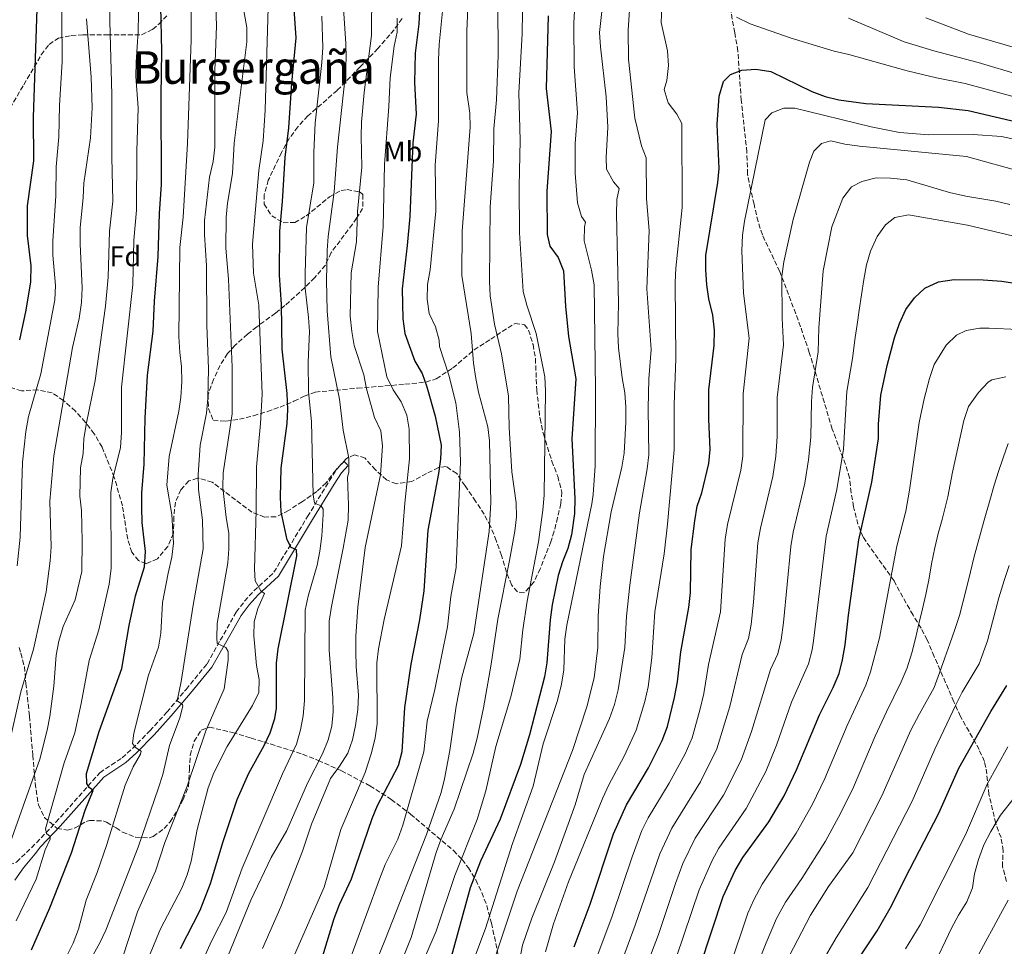
# Model space of a CAD drawing. Units: metres. Extents: x 600051 to 603498, y 4768493 to 4770857.
# Drawn here: x 602418 to 602765, y 4770170 to 4770497 of the extents above; entities that cross this region are included whole.
import ezdxf
from ezdxf.enums import TextEntityAlignment as Align

# ---------------------------------------------------------------- set-up
doc = ezdxf.new("R2010")
doc.units = ezdxf.units.M
doc.header["$MEASUREMENT"] = 0
doc.linetypes.add('DGN Style 3', pattern=[2.435891, 1.739922, -0.695969])
for name, color, linetype, lineweight in [('Camino', 7, 'DGN Style 3', 0), ('Curva de nivel directora', 30, 'Continuous', 30), ('Curva de nivel intermedia', 30, 'Continuous', 0), ('Etiqueta de uso rústico', 92, 'Continuous', 0), ('Etiqueta de zona arbolada', 92, 'Continuous', 0), ('Margen derecho', 7, 'Continuous', 0), ('Texto de Área (paraje) menor', 7, 'Continuous', 0), ('Zona arbolada', 92, 'DGN Style 3', 0)]:
    doc.layers.add(name, color=color, linetype=linetype, lineweight=lineweight)
doc.styles.add('Style-Arial', font='arial.ttf')

msp = doc.modelspace()

# ---------------------------------------------------------------- linework, layer by layer
at = {"layer": 'Camino', "color": 7, "linetype": 'DGN Style 3', "lineweight": 0}
msp.add_polyline3d([(602408.68, 4770197.8, 588.52), (602411.92, 4770197.46, 589.72), (602416.69, 4770199.59, 591.91), (602423.75, 4770206.41, 593.82), (602430.61, 4770213.65, 596.39), (602446.1, 4770231.12, 601.17), (602453.96, 4770236.41, 603.46), (602457.57, 4770239.62, 604.72), (602463.73, 4770245.89, 606.78), (602469.74, 4770252.52, 608.66), (602476.53, 4770260.54, 611.11), (602483.94, 4770269.57, 613.25), (602488.6, 4770277.86, 615.48), (602494.25, 4770287.79, 617.36), (602497.18, 4770291.71, 618.33), (602500.5, 4770295.31, 619.49), (602507.51, 4770301.85, 622.33), (602519.39, 4770321.52, 628.34), (602527.05, 4770334.05, 632.71), (602529.75, 4770338.24, 633.37), (602532.27, 4770340.94, 634.38), (602533.78, 4770339.53, 634.38)], dxfattribs=at)
at = {"layer": 'Curva de nivel directora', "color": 30, "linetype": 'Continuous', "lineweight": 30, "flags": 128}
for points, elevation in [([(602559.39, 4770508.34), (602558.65, 4770495.47), (602557.33, 4770485.08), (602557.19, 4770474.67), (602557.76, 4770463.58), (602556.53, 4770453.38), (602555.47, 4770427.47), (602554.61, 4770417.22), (602552.77, 4770401.84), (602553, 4770391.27), (602553.72, 4770386.18), (602557.22, 4770376.33), (602559.82, 4770372.05), (602561.45, 4770367.32), (602564.46, 4770356.99), (602566.54, 4770346.76), (602566.29, 4770341.76), (602565.59, 4770336.67), (602561.8, 4770316.69), (602560.47, 4770295.34), (602558.87, 4770285.14), (602555.85, 4770269.49), (602553.63, 4770254.2)], 650), ([(602423.98, 4770504.26), (602422.61, 4770462.45), (602422.65, 4770447.12), (602420.51, 4770431.23), (602420.5, 4770420.72), (602421.8, 4770410.01), (602421.65, 4770404.38), (602419.98, 4770394.37), (602417.79, 4770383.86)], 575), ([(602509.08, 4770274.8), (602515.65, 4770307.52), (602515.46, 4770309.81), (602513.66, 4770310.66), (602512.18, 4770313.31), (602510.1, 4770323.2), (602509.82, 4770328.32), (602510.08, 4770338.6), (602512.18, 4770354.33), (602512.46, 4770359.32), (602512.2, 4770364.95), (602510.46, 4770380.58), (602510.17, 4770396.37), (602509.52, 4770406.73), (602509.61, 4770422.3), (602510.59, 4770432.72), (602511.52, 4770448.25), (602512.85, 4770458.7), (602513.84, 4770474.47), (602515.34, 4770490.53), (602514.38, 4770505.75)], 625), ([(602466.69, 4770413.28), (602467.16, 4770428.48), (602467.85, 4770438.73), (602467.69, 4770470.05), (602468, 4770485.74), (602467.67, 4770501.57)], 600), ([(602604.37, 4770498.22), (602603.63, 4770472.56), (602605.41, 4770457.43), (602603.87, 4770436.42), (602603.99, 4770421.1), (602604.87, 4770416.97), (602607.82, 4770412.94), (602609.7, 4770408.21), (602610.45, 4770395.81), (602611.48, 4770385.12), (602614.04, 4770370.15), (602612.66, 4770348.94), (602613.69, 4770327.88), (602613.59, 4770322.63), (602612.52, 4770315.08), (602611.28, 4770310.24), (602609.33, 4770305.52), (602607.88, 4770300.67), (602605.73, 4770290.41), (602605.03, 4770285.1), (602603.89, 4770269.91), (602603.07, 4770264.98), (602597.7, 4770244.52), (602594.6, 4770233.99), (602587.43, 4770214.68), (602580.47, 4770199.96), (602576.76, 4770190.55), (602569.59, 4770164.37)], 675), ([(602613.51, 4770169.69), (602619.14, 4770184.74), (602627.39, 4770209.52), (602631.91, 4770219.81), (602639.75, 4770232.84), (602644.58, 4770242.51), (602646.49, 4770247.44), (602648.94, 4770257.62), (602650, 4770263.22), (602651.14, 4770273.78), (602654.02, 4770289.49), (602654.51, 4770294.7), (602654.8, 4770309.85), (602656.03, 4770320.07), (602656.95, 4770325.17), (602658.57, 4770329.89), (602661, 4770340.2), (602661.54, 4770345.17), (602661.05, 4770355.86), (602661, 4770366.27), (602662.86, 4770381.91), (602663.03, 4770387.36), (602662.41, 4770392.65), (602661.07, 4770398.33), (602660.32, 4770403.27), (602659.93, 4770408.65), (602659.99, 4770413.64), (602664.2, 4770439.38), (602664.7, 4770444.36), (602663.99, 4770459.91), (602664.7, 4770469.92), (602666.21, 4770475.09), (602668.68, 4770477.53), (602672.67, 4770479.02), (602677.66, 4770479.38), (602682.89, 4770478.64), (602697.34, 4770471.57), (602702.03, 4770469.78), (602706.91, 4770468.6), (602716.43, 4770467.31), (602742.13, 4770466.03), (602752.58, 4770464.79), (602779.18, 4770458.59)], 700), ([(602421.98, 4770168.64), (602428.48, 4770183.42), (602436.09, 4770202.89), (602440.98, 4770217.97), (602443.74, 4770224.87), (602442.36, 4770225.94), (602441.51, 4770227.3), (602441.43, 4770230.8), (602445.87, 4770245.66), (602453.84, 4770267.94), (602456.47, 4770283.03), (602458.66, 4770293.6), (602461.85, 4770303.8), (602462.25, 4770309.21), (602460.99, 4770319.43), (602460.89, 4770324.69), (602460.92, 4770329.85), (602461.8, 4770340.05), (602462.06, 4770356.22), (602462.94, 4770371.46), (602464.98, 4770386.95), (602465.34, 4770397.6), (602466.69, 4770413.28)], 600), ([(602657.94, 4770162.84), (602666.1, 4770187.45), (602670.35, 4770196.64), (602673.07, 4770201.24), (602682.24, 4770213.8), (602687.6, 4770223.02), (602691.93, 4770232.15), (602700.02, 4770251.61), (602704.91, 4770261.26), (602706.99, 4770266.11), (602708.24, 4770270.95), (602709.17, 4770276.21), (602710.27, 4770286.72), (602713.98, 4770313.33), (602718.54, 4770333.65), (602720.84, 4770349.12), (602720.94, 4770354.12), (602721.76, 4770364.35), (602723.96, 4770374.86), (602726.52, 4770384.61), (602728.3, 4770389.71), (602730.58, 4770394.56), (602733.62, 4770398.68), (602737.28, 4770402.08), (602742.12, 4770404.4), (602747.63, 4770405.15), (602757.88, 4770405.13), (602764.46, 4770404.65), (602775.72, 4770402.85)], 725), ([(602474.54, 4770169.06), (602481.48, 4770182.57), (602485.18, 4770192.04), (602489.57, 4770206.81), (602494.54, 4770221.65), (602498.74, 4770231.02), (602504.05, 4770240.69), (602506.17, 4770245.21), (602507.91, 4770250.28), (602508.45, 4770253.94), (602508.46, 4770269.84), (602509.08, 4770274.8)], 625), ([(602714.81, 4770166.89), (602720.39, 4770175.35), (602725.54, 4770184.19), (602730.15, 4770193.73), (602742.16, 4770216.8), (602749.25, 4770232.78), (602760.54, 4770252.72), (602766.19, 4770261.85)], 750), ([(602553.63, 4770254.2), (602552.7, 4770238.44), (602551.44, 4770233.59), (602543.99, 4770219.43), (602542.09, 4770214.8), (602534.83, 4770193.59), (602530.53, 4770184.45), (602528.71, 4770179.52), (602522.57, 4770159.48)], 650)]:
    msp.add_lwpolyline(points, dxfattribs=dict(at, elevation=elevation))
at = {"layer": 'Curva de nivel intermedia', "color": 30, "linetype": 'Continuous', "lineweight": 0, "flags": 128}
for points, elevation in [([(602416.6, 4770178.85), (602423.59, 4770193.59), (602426.8, 4770203.9), (602428.52, 4770207.69), (602428.58, 4770208.6), (602427.26, 4770209.63), (602426.92, 4770211.32), (602433.5, 4770234.64), (602437.25, 4770245.19), (602439.55, 4770255.51), (602442.37, 4770270.75), (602445.79, 4770281.52), (602449.37, 4770297.71), (602450.06, 4770303.23), (602449.99, 4770330.04), (602450.7, 4770334.98), (602453.4, 4770345.95), (602453.8, 4770351.22), (602453.71, 4770367.23), (602457.76, 4770403.46), (602458.12, 4770419.05), (602459.06, 4770429.68), (602459.11, 4770450.49), (602459.67, 4770465.72), (602458.84, 4770476.85), (602458.87, 4770481.85), (602459.59, 4770492.73), (602460.32, 4770529.57)], 595), ([(602434.46, 4770166.48), (602436.72, 4770170.94), (602438.54, 4770175.89), (602441.29, 4770186.14), (602445.21, 4770195.87), (602448.62, 4770205.8), (602455.05, 4770226.75), (602457.86, 4770233.15), (602460.42, 4770237.73), (602460.66, 4770238.78), (602458.63, 4770240.06), (602457.58, 4770241.41), (602458.06, 4770245.06), (602463.26, 4770265.54), (602466.8, 4770275.47), (602467.63, 4770280.4), (602468.24, 4770291.2), (602470.17, 4770301.61), (602471.55, 4770307.2), (602472.09, 4770312.18), (602471.49, 4770322.21), (602469.8, 4770332.63), (602470.6, 4770342.67), (602473.96, 4770358.7), (602474.7, 4770363.64), (602475.01, 4770369.1), (602474.97, 4770374.52), (602474.31, 4770379.47), (602474.02, 4770385.03), (602474.36, 4770416.46), (602475.47, 4770427.22), (602477.03, 4770453.14), (602478.29, 4770489.77), (602478.17, 4770520.74)], 605), ([(602552.24, 4770163.62), (602555.97, 4770172.99), (602564.8, 4770202.98), (602566.6, 4770207.8), (602571.2, 4770218.21), (602577.83, 4770238.06), (602579.28, 4770243.28), (602581.51, 4770254.04), (602584.21, 4770269.48), (602586.52, 4770285.3), (602590.68, 4770305.99), (602592.59, 4770316.42), (602593.19, 4770321.43), (602593.05, 4770326.43), (602591.46, 4770337.36), (602590.52, 4770352.95), (602590.35, 4770363.96), (602587.81, 4770378.96), (602585.4, 4770389.48), (602583.81, 4770399.48), (602583.56, 4770404.47), (602583.86, 4770430.89), (602585.06, 4770446.97), (602585.16, 4770458.31), (602586.03, 4770468.6), (602586.65, 4770484.35), (602586.41, 4770521.11)], 665), ([(602437.38, 4770292.19), (602439.69, 4770302.11), (602439.9, 4770312.83), (602439.59, 4770323.64), (602439.09, 4770328.77), (602439.3, 4770338.77), (602440.22, 4770343.78), (602440.5, 4770348.94), (602441.29, 4770353.96), (602444.45, 4770369.53), (602448.1, 4770395.81), (602449.03, 4770406.02), (602449.56, 4770422.29), (602450.65, 4770432.8), (602450.3, 4770448.53), (602450.34, 4770470.4), (602449.62, 4770496.36), (602449.93, 4770517.31)], 590), ([(602416.91, 4770304.1), (602417.96, 4770314.23), (602418.75, 4770340.68), (602419.94, 4770351.49), (602420.93, 4770356.84), (602425.27, 4770371.94), (602430.21, 4770398.06), (602430.43, 4770403.05), (602429.53, 4770413.79), (602429.46, 4770418.79), (602430.61, 4770434.67), (602430.71, 4770444.97), (602431.66, 4770455.56), (602431.86, 4770466.59), (602432.79, 4770482.13), (602432.61, 4770514.6)], 580), ([(602491.36, 4770166.59), (602499.35, 4770186.15), (602506.56, 4770201.16), (602512.06, 4770210.72), (602519.43, 4770227.45), (602524.73, 4770237.78), (602526.63, 4770242.68), (602527.93, 4770247.51), (602528.42, 4770252.56), (602528.31, 4770257.59), (602527.03, 4770274.37), (602527.09, 4770284.64), (602527.82, 4770289.8), (602532, 4770310.34), (602533.69, 4770320.24), (602533.86, 4770325.51), (602533.56, 4770335.41), (602534, 4770337.17), (602533.95, 4770342.18), (602531.98, 4770352.06), (602530.68, 4770362.97), (602527.57, 4770377.95), (602526.33, 4770394.15), (602526.15, 4770404.81), (602526.31, 4770415.43), (602526.68, 4770420.41), (602528.77, 4770436.08), (602529.97, 4770451.84), (602532.79, 4770477.78), (602533.04, 4770483.49), (602532.95, 4770488.49), (602531.15, 4770515.22)], 635), ([(602503.48, 4770169.07), (602510, 4770183.76), (602517.61, 4770203.49), (602520.81, 4770213.01), (602527.5, 4770229.03), (602530.71, 4770233.42), (602533.59, 4770238.07), (602535.25, 4770242.79), (602536.37, 4770247.85), (602537.14, 4770253.46), (602537.36, 4770258.46), (602536.54, 4770268.66), (602536.48, 4770273.94), (602536.49, 4770279.29), (602537.13, 4770289.61), (602539.73, 4770310.64), (602545.14, 4770336.28), (602545.83, 4770346.53), (602545.25, 4770351.73), (602543.06, 4770356.52), (602540.16, 4770366.64), (602539.27, 4770371.56), (602535.9, 4770381.89), (602534.98, 4770386.8), (602534.43, 4770392.22), (602534.74, 4770407.49), (602536.64, 4770418.53), (602536.99, 4770429.14), (602538.51, 4770444.81), (602538.28, 4770455.7), (602538.47, 4770460.69), (602539.42, 4770471.19), (602541.94, 4770491.35), (602542.11, 4770507.33)], 640), ([(602558.59, 4770160.75), (602564.76, 4770175.19), (602571.43, 4770194.85), (602579.32, 4770214.57), (602582.27, 4770224.75), (602585.8, 4770240.41), (602591.18, 4770257.9), (602594.3, 4770271.2), (602595.4, 4770281.5), (602596.96, 4770291.65), (602600.91, 4770312.59), (602602.48, 4770323.73), (602602.95, 4770329.13), (602603.36, 4770365.9), (602603.13, 4770370.89), (602600.1, 4770386.18), (602596.74, 4770396.09), (602595.49, 4770400.93), (602594.15, 4770421.68), (602594.04, 4770437.96), (602594.4, 4770454.35), (602593.96, 4770471.01), (602595.12, 4770491.91), (602595.4, 4770507.64)], 670), ([(602610.88, 4770283.21), (602619.68, 4770326.06), (602620.19, 4770329.37), (602620.86, 4770339.44), (602621.05, 4770366.32), (602620.5, 4770403.33), (602619.65, 4770408.48), (602617.07, 4770418.8), (602617.15, 4770423.8), (602617.53, 4770425.44), (602616.14, 4770427.44), (602614.67, 4770432.22), (602613.9, 4770442.77), (602613.85, 4770453.24), (602614.66, 4770464.06), (602613.46, 4770480.25), (602613.43, 4770495.67), (602613.97, 4770506.47)], 680), ([(602486.97, 4770505.2), (602487.27, 4770494.73), (602486.65, 4770478.78), (602486.72, 4770451.85), (602486.06, 4770446.89), (602484.84, 4770441.35), (602483.07, 4770425.97), (602483.01, 4770420.97), (602483.77, 4770410.17), (602483.85, 4770389.09), (602484.4, 4770373.61), (602484.25, 4770363.2), (602483.71, 4770357.99), (602481.53, 4770346.74), (602480.75, 4770336.23), (602480.93, 4770331.09), (602482.39, 4770320.23), (602482.51, 4770310.09), (602479, 4770290.21), (602474.77, 4770263.37), (602473.36, 4770256.51), (602475.32, 4770255.23), (602475.39, 4770254.58), (602474.33, 4770250.54), (602470.73, 4770240.7), (602468.32, 4770230.51), (602466.84, 4770225.74), (602459.61, 4770204.89), (602448.19, 4770175.58), (602446.05, 4770171.07), (602438.22, 4770156.89)], 610), ([(602454.42, 4770166.84), (602459.35, 4770181.99), (602465.73, 4770196.34), (602468.99, 4770206.48), (602476.89, 4770226.36), (602483.56, 4770245.95), (602489.97, 4770260.7), (602491.4, 4770270.82), (602491.4, 4770273.92), (602490.54, 4770275.28), (602487.47, 4770276.68), (602487.38, 4770278.76), (602487.48, 4770283.76), (602491.28, 4770305.15), (602491.66, 4770310.14), (602491.66, 4770315.62), (602490.66, 4770321.22), (602489.45, 4770331.81), (602489.59, 4770336.95), (602492.76, 4770357.74), (602492.79, 4770374.2), (602491.52, 4770405.28), (602490.61, 4770416.2), (602490.63, 4770427.14), (602491.15, 4770432.12), (602492.94, 4770442.59), (602493.55, 4770453.33), (602498, 4770489.09), (602497.97, 4770494.1), (602496.09, 4770504.69)], 615), ([(602536.65, 4770147.32), (602546.68, 4770171.93), (602561.33, 4770209.31), (602566.52, 4770224.14), (602567.76, 4770228.98), (602569.66, 4770239.02), (602571.86, 4770254.63), (602573.9, 4770264.89), (602578.11, 4770280.21), (602583.54, 4770316.31), (602584.09, 4770326.52), (602583.67, 4770348.26), (602583.07, 4770353.21), (602579.79, 4770365.4), (602578.76, 4770370.29), (602577.97, 4770375.67), (602577.1, 4770386.19), (602573.84, 4770406.61), (602573.94, 4770422.25), (602576.76, 4770458.93), (602576.71, 4770463.94), (602575.66, 4770471.15), (602575.56, 4770492.81), (602576.04, 4770503.88)], 660), ([(602567.53, 4770504.7), (602565.85, 4770488.14), (602565.6, 4770482.68), (602565.63, 4770461.22), (602564.49, 4770445.52), (602564.65, 4770429.36), (602562.65, 4770408.55), (602561.79, 4770403.39), (602561.65, 4770398.21)], 655), ([(602585.03, 4770164.22), (602593.37, 4770189.36), (602612.9, 4770238.94), (602618.02, 4770254.35), (602620.52, 4770264.65), (602621.88, 4770275.36), (602621.99, 4770286.32), (602622.66, 4770296.88), (602623.86, 4770307.43), (602626.5, 4770323.23), (602630.37, 4770338.99), (602631.09, 4770343.94), (602631.7, 4770354.82), (602631.71, 4770360.15), (602631.32, 4770365.14), (602630.38, 4770370.47), (602629.16, 4770381.08), (602628.91, 4770386.07), (602629.2, 4770396.82), (602628.42, 4770428.31), (602628.56, 4770433.45), (602629.37, 4770437.29), (602627.33, 4770439.68), (602624.94, 4770444.15), (602624.83, 4770448.24), (602625.32, 4770458.91), (602624.81, 4770469.65), (602622.75, 4770487.33), (602622.48, 4770492.32), (602623.61, 4770502.98)], 685), ([(602594.25, 4770164.69), (602595.3, 4770170.23), (602598.55, 4770179.77), (602606.56, 4770199.67), (602613.79, 4770219.8), (602617, 4770230.51), (602625.97, 4770250.31), (602627.68, 4770255.21), (602628.99, 4770260.43), (602631.41, 4770275.36), (602631.98, 4770286.42), (602633.17, 4770297.3), (602636.56, 4770322.9), (602639.26, 4770338.35), (602639.8, 4770343.32), (602639.57, 4770359.7), (602639.85, 4770370.11), (602640.66, 4770380.44), (602639.14, 4770401.9), (602639.91, 4770422.54), (602639.08, 4770433.67), (602638.93, 4770448.11), (602637.26, 4770452.32), (602634.89, 4770462.08), (602632.66, 4770482.92), (602632.6, 4770493.19), (602633.29, 4770503.81)], 690), ([(602461.64, 4770161.79), (602467.55, 4770176.03), (602475.02, 4770190.42), (602476.9, 4770195.05), (602478.33, 4770199.92), (602480.4, 4770211.1), (602484.35, 4770225.84), (602486.39, 4770231.08), (602491.08, 4770240.36), (602500, 4770254.83), (602502.16, 4770259.47), (602502.38, 4770264.03), (602501.35, 4770268.92), (602500.4, 4770279.43), (602500.57, 4770284.42), (602501.86, 4770289.07), (602504.22, 4770294.37), (602502.97, 4770295.26), (602500.92, 4770298.89), (602500.68, 4770302.98), (602501.32, 4770323.68), (602501.42, 4770339.1), (602502.83, 4770354.34), (602503.44, 4770364.76), (602502.24, 4770396.16), (602500.34, 4770407.41), (602499.97, 4770417.68), (602502.18, 4770443.67), (602503.7, 4770454.16), (602504.44, 4770464.9), (602505.51, 4770501.14)], 620), ([(602623.63, 4770222.3), (602625.73, 4770226.84), (602631.16, 4770236.95), (602635.42, 4770246.1), (602638.47, 4770256.27), (602639.57, 4770261.43), (602640.94, 4770271.62), (602641.97, 4770287.87), (602645.26, 4770308.33), (602646.45, 4770318.83), (602648.77, 4770345.03), (602648.76, 4770361.07), (602649.32, 4770377.21), (602649.11, 4770404.15), (602649.32, 4770409.15), (602651.57, 4770430.63), (602651.54, 4770460.26), (602649.68, 4770463.5), (602646.65, 4770467.5), (602645.23, 4770472.24), (602646.24, 4770475.37), (602646.77, 4770480.71), (602646.4, 4770485.91), (602644.15, 4770495.91), (602644.42, 4770501.05)], 695), ([(602413.64, 4770239.16), (602418.18, 4770259.64), (602422.71, 4770274.72), (602427.14, 4770295), (602428.59, 4770305.88), (602428.87, 4770310.87), (602428.48, 4770327.01), (602429.9, 4770343), (602436.48, 4770381.18), (602438.75, 4770391.42), (602439.58, 4770397.08), (602439.85, 4770402.23), (602439.11, 4770417.63), (602439.18, 4770423.37), (602440.24, 4770434.18), (602440.42, 4770439.17), (602442.76, 4770455.15), (602443.37, 4770465.77), (602443.06, 4770476.56), (602441.42, 4770497.22)], 585), ([(602478.98, 4770157.48), (602485.64, 4770171.89), (602490.74, 4770181.83), (602496.37, 4770197.42), (602510.57, 4770230.75), (602515.51, 4770241.21), (602516.89, 4770246.3), (602517.88, 4770251.2), (602518.27, 4770256.63), (602518.6, 4770288.46), (602519.6, 4770293.44), (602522.74, 4770304.39), (602523.71, 4770309.3), (602524.5, 4770314.75), (602524.97, 4770322.24), (602524.95, 4770324.19), (602524.22, 4770325.36), (602521.87, 4770326.31), (602521.38, 4770329.23), (602520.81, 4770354.98), (602519.77, 4770365.65), (602519.6, 4770376.06), (602520.08, 4770386.8), (602519.79, 4770391.79), (602518.57, 4770402.11), (602518.56, 4770407.27), (602519.05, 4770423.53), (602521.62, 4770439.25), (602521.65, 4770450.13), (602522.08, 4770460.32), (602524.48, 4770481.79), (602524.79, 4770487.1), (602524.48, 4770498.11)], 630), ([(602512.33, 4770161.21), (602525.3, 4770190.77), (602531.12, 4770211.05), (602539.73, 4770231.24), (602542, 4770238.09), (602543.31, 4770243.44), (602543.97, 4770248.4), (602543.82, 4770269.93), (602544.47, 4770274.88), (602546.46, 4770285.25), (602552.58, 4770311.14), (602553.71, 4770326.28), (602555.39, 4770341.94), (602555.28, 4770352.35), (602554.42, 4770357.27), (602552.5, 4770362.05), (602549.57, 4770366.23), (602547.43, 4770370.82), (602544.13, 4770386.85), (602544.33, 4770402.52), (602546.14, 4770423.93), (602546.53, 4770445.76), (602548.08, 4770466.21), (602548.54, 4770476.41), (602549.94, 4770487.5), (602551, 4770492.46), (602551.03, 4770497.46)], 645), ([(602670.8, 4770497.8), (602675.61, 4770495.38), (602690.11, 4770490.38), (602705.24, 4770485.75), (602710.43, 4770484.61), (602730.99, 4770478.87), (602741.34, 4770476.34), (602751.48, 4770474.34), (602767.91, 4770469.9)], 695), ([(602710.36, 4770497.39), (602729.98, 4770489.12), (602740.44, 4770485.91), (602756.03, 4770481.73), (602770.96, 4770477.27)], 690), ([(602737.62, 4770497.56), (602752.64, 4770491.77), (602768.43, 4770487.18)], 685), ([(602665.16, 4770287.94), (602666.75, 4770313.56), (602667.62, 4770318.72), (602672.29, 4770337.91), (602673.02, 4770342.86), (602673.08, 4770364.89), (602675.24, 4770384.51), (602673.28, 4770400.33), (602672.67, 4770415.35), (602672.94, 4770420.82), (602673.62, 4770425.77), (602680.91, 4770461.55), (602683.24, 4770464), (602687.45, 4770465.67), (602691.35, 4770465.64), (602718.29, 4770459.02), (602728.3, 4770457.02), (602738.67, 4770456.23), (602754.3, 4770456.33), (602764.36, 4770455.65), (602769.27, 4770454.55)], 705), ([(602625.31, 4770150.86), (602635.08, 4770177.27), (602643.73, 4770202.55), (602648.01, 4770211.59), (602658.09, 4770227.91), (602663.81, 4770239.52), (602668.38, 4770254.5), (602672.83, 4770272.89), (602675.06, 4770278.55), (602675.96, 4770283.47), (602676.8, 4770291.37), (602678.37, 4770312.27), (602679.21, 4770317.38), (602683.58, 4770335.62), (602684.67, 4770342.79), (602685.12, 4770349.75), (602685.15, 4770363.5), (602687.41, 4770382.11), (602686.9, 4770391.51), (602686.81, 4770406.36), (602687.49, 4770411.41), (602690.81, 4770426.41), (602696.49, 4770446.56), (602698.08, 4770450.54), (602700.78, 4770453.17), (602704.03, 4770454.18), (602709.05, 4770452.93), (602714.2, 4770452.27), (602751.97, 4770448.6), (602772.26, 4770442.97)], 710), ([(602643.23, 4770174.05), (602649.21, 4770192.06), (602651.9, 4770199.07), (602656.25, 4770208.07), (602666.14, 4770223.21), (602672.47, 4770235.55), (602676.13, 4770245.7), (602682.77, 4770267.53), (602685.37, 4770273.11), (602686.49, 4770277.99), (602687.38, 4770284.13), (602689.99, 4770310.98), (602690.8, 4770316.03), (602694.87, 4770333.34), (602696.24, 4770341.6), (602697.03, 4770349.54), (602697.22, 4770362.12), (602697.66, 4770367.1), (602699.58, 4770379.7), (602699.82, 4770388.11), (602701.32, 4770408.25), (602704.45, 4770423.78), (602708.33, 4770433.93), (602711.35, 4770437.91), (602715.04, 4770439.79), (602720.1, 4770441.02), (602725.1, 4770441.01), (602730.85, 4770440.31), (602745.99, 4770435.88), (602751.72, 4770434.57), (602762.35, 4770432.86), (602767.19, 4770431.62)], 715), ([(602697.92, 4770277.69), (602702.38, 4770314.62), (602706.16, 4770331.05), (602708.54, 4770345.36), (602709.72, 4770365.72), (602711.76, 4770377.28), (602712.69, 4770384.71), (602713.36, 4770389.34), (602714.04, 4770394.34), (602715.67, 4770405.14), (602716.68, 4770410.39), (602718.05, 4770415.2), (602720.48, 4770420.35), (602723.36, 4770424.43), (602726.61, 4770427.11), (602731.52, 4770427.96), (602752.25, 4770424.4), (602782.58, 4770417.16)], 720), ([(602561.65, 4770398.21), (602562.29, 4770393.25), (602564.53, 4770388.53), (602565.9, 4770383.73), (602565.99, 4770381.51), (602569.21, 4770371.46), (602571.78, 4770361.66), (602572.99, 4770351.27), (602573.43, 4770340.79), (602571.8, 4770303.54), (602570, 4770293.26), (602568.81, 4770282.58), (602564.29, 4770260.48), (602561.67, 4770249.32), (602560.41, 4770238.51), (602553.06, 4770212.67), (602551.25, 4770207.72), (602546.82, 4770198.75), (602544.76, 4770193.61), (602530.98, 4770156.13)], 655), ([(602668.44, 4770162.58), (602674.77, 4770181.56), (602676.89, 4770186.27), (602679.9, 4770191.81), (602691.82, 4770209.79), (602697.63, 4770220.07), (602701.98, 4770229.08), (602709.87, 4770247.84), (602716.45, 4770261.97), (602718.07, 4770266.7), (602721.21, 4770278.7), (602727.42, 4770311.08), (602730.53, 4770323.4), (602731.89, 4770330.81), (602735.21, 4770354.67), (602736.98, 4770363.08), (602738.85, 4770370.2), (602740.54, 4770375.19), (602744.82, 4770381.99), (602748.42, 4770385.51), (602751.81, 4770387.17), (602756.71, 4770387.97), (602759.9, 4770388.05), (602770.17, 4770387.57)], 730), ([(602675.18, 4770155.69), (602681.27, 4770171.1), (602684.89, 4770179.73), (602688.08, 4770185.49), (602693.8, 4770193.74), (602702.14, 4770206.96), (602707.66, 4770217.01), (602712.02, 4770226.01), (602719.71, 4770244.08), (602723.72, 4770252.62), (602728.94, 4770263.21), (602730.98, 4770268.11), (602732.68, 4770273.47), (602733.93, 4770278.55), (602735.11, 4770283.64), (602736.42, 4770288.99), (602737.61, 4770294.08), (602738.79, 4770299.75), (602739.65, 4770304.9), (602740.83, 4770310.44), (602741.95, 4770315.59), (602743.33, 4770320.55), (602745.38, 4770328.54), (602747.03, 4770337.21), (602750.96, 4770355.46), (602752.66, 4770360.36), (602756.18, 4770365.27), (602759.57, 4770368.95), (602760.9, 4770369.77), (602765.78, 4770370.79)], 735), ([(602735.4, 4770251.96), (602740.51, 4770261.25), (602742.48, 4770266.34), (602744.31, 4770271.7), (602746.02, 4770276.59), (602747.79, 4770281.62), (602749.43, 4770286.58), (602750.81, 4770291.67), (602752.06, 4770296.76), (602753.37, 4770302.04), (602754.68, 4770307.46), (602758.16, 4770320.28), (602760.24, 4770327.2), (602761.68, 4770332.61), (602763.26, 4770337.44), (602764.9, 4770342.27), (602766.67, 4770347.3)], 740), ([(602700.94, 4770164.16), (602705.92, 4770172.84), (602717.16, 4770190.64), (602732.74, 4770221.14), (602740.79, 4770239.45), (602748.24, 4770255.05), (602750.48, 4770259.52), (602756.4, 4770269.57), (602759.33, 4770277.66), (602763.4, 4770292.86), (602765.29, 4770298.99), (602767.06, 4770304.28)], 745), ([(602414.43, 4770206.39), (602424.94, 4770235.91), (602427.5, 4770246.09), (602428.42, 4770251), (602429.83, 4770261.67), (602430.74, 4770272.66), (602431.64, 4770277.58), (602433.19, 4770282.73), (602437.38, 4770292.19)], 590), ([(602621.46, 4770166.03), (602626.94, 4770180.5), (602633.93, 4770201.4), (602637.37, 4770210.7), (602639.59, 4770215.17), (602647.07, 4770227.42), (602652.68, 4770237.74), (602655.15, 4770243.48), (602658.01, 4770253.65), (602659.23, 4770259.05), (602660.92, 4770269.35), (602665.16, 4770287.94)], 705), ([(602576.68, 4770161.45), (602582.19, 4770176.14), (602591.78, 4770206.17), (602598.99, 4770226.41), (602602.58, 4770241.37), (602607.6, 4770256.58), (602608.97, 4770262.43), (602609.89, 4770267.38), (602610.24, 4770278.25), (602610.88, 4770283.21)], 680), ([(602649.66, 4770166.12), (602657.66, 4770189.75), (602662.15, 4770200.13), (602664.53, 4770204.53), (602674.19, 4770218.51), (602681.13, 4770231.59), (602684.88, 4770240.86), (602690.24, 4770256.04), (602696.18, 4770269.61), (602697.44, 4770274.46), (602697.92, 4770277.69)], 720), ([(602689.37, 4770166.34), (602696.91, 4770180.82), (602703.28, 4770190.96), (602711.81, 4770202.82), (602715.03, 4770209.13), (602722.07, 4770222.94), (602732.34, 4770246.11), (602735.4, 4770251.96)], 740), ([(602730.37, 4770168.92), (602735.58, 4770177.47), (602751.59, 4770209.17), (602759.28, 4770227.14), (602766.59, 4770240.24)], 755), ([(602603.41, 4770167.96), (602606.21, 4770177.83), (602611.44, 4770192.63), (602623.63, 4770222.3)], 695), ([(602742.09, 4770166.64), (602744.51, 4770171.74), (602746.68, 4770176.32), (602749.17, 4770180.9), (602752.05, 4770185.55), (602754.02, 4770190.45), (602754.81, 4770195.46), (602756.13, 4770200.49), (602758.09, 4770205.65), (602760.52, 4770210.42), (602763.91, 4770216.18), (602768.72, 4770222.28)], 760), ([(602766.66, 4770186.15), (602763.98, 4770181.25), (602761.49, 4770176.67), (602758.74, 4770171.69), (602756.31, 4770167.05)], 765), ([(602637.67, 4770159.57), (602643.23, 4770174.05)], 715)]:
    msp.add_lwpolyline(points, dxfattribs=dict(at, elevation=elevation))
at = {"layer": 'Margen derecho', "color": 7, "linetype": 'Continuous', "lineweight": 0}
msp.add_polyline3d([(602533.78, 4770339.53, 634.38), (602531.39, 4770336.97, 633.37), (602528.8, 4770332.96, 632.71), (602521.15, 4770320.45, 628.34), (602509.13, 4770300.54, 622.33), (602501.96, 4770293.85, 619.49), (602498.77, 4770290.39, 618.33), (602495.98, 4770286.66, 617.36), (602490.4, 4770276.85, 615.48), (602485.65, 4770268.4, 613.25), (602478.12, 4770259.22, 611.11), (602471.29, 4770251.16, 608.66), (602465.23, 4770244.48, 606.78), (602458.99, 4770238.12, 604.72), (602455.22, 4770234.78, 603.46), (602447.47, 4770229.56, 601.17), (602432.13, 4770212.25, 596.39), (602425.21, 4770204.96, 593.82), (602423.29, 4770202.45, 593.22), (602419.19, 4770197.51, 592.18), (602416.07, 4770193.23, 590.93)], dxfattribs=at)
at = {"layer": 'Zona arbolada', "color": 92, "linetype": 'DGN Style 3', "lineweight": 0}
for points in [[(602766.07, 4770192.77, 775.8), (602764.63, 4770198, 775.01), (602764.9, 4770203.59, 773.51), (602764.14, 4770208.22, 771.79), (602762.27, 4770213.25, 770.68), (602759.88, 4770223.44, 765.97), (602758.82, 4770233, 761.48), (602758.25, 4770235.08, 760.5), (602756.42, 4770239.29, 758.35), (602749.83, 4770251.01, 751.89), (602747.52, 4770256.16, 750.05), (602740.53, 4770272.19, 747.41), (602738.07, 4770278.02, 744.78), (602735.92, 4770282.13, 742.93), (602733.08, 4770286.72, 741.18), (602726.37, 4770298.8, 738.85), (602715.47, 4770314.27, 735.83), (602713.65, 4770318.79, 734.7), (602712.11, 4770324.98, 733.43), (602711.23, 4770329.96, 732.7), (602710.68, 4770335.21, 731.77), (602709.24, 4770339.92, 730.7), (602704.59, 4770352.38, 727.5), (602696.48, 4770379.45, 723.13), (602693.38, 4770388.53, 720.59), (602688.34, 4770402.1, 716.08), (602686.03, 4770407.99, 714.8), (602679.91, 4770420.92, 714.17), (602678.38, 4770425.65, 713.57), (602676.97, 4770431.72, 712.3), (602675.75, 4770437.04, 711.47), (602674.69, 4770442.36, 711.26), (602674.45, 4770450.18, 710.64), (602672.47, 4770468.45, 709.63), (602671.25, 4770485.8, 708.14), (602670.19, 4770492.28, 707.93), (602666.31, 4770513.06, 704.6)], [(602766.07, 4770192.77, 775.8), (602764.63, 4770198, 775.01), (602764.9, 4770203.59, 773.51), (602764.14, 4770208.22, 771.79), (602762.27, 4770213.25, 770.68), (602759.88, 4770223.44, 765.97), (602758.82, 4770233, 761.48), (602758.25, 4770235.08, 760.5), (602756.42, 4770239.29, 758.35), (602749.83, 4770251.01, 751.89), (602747.52, 4770256.16, 750.05), (602740.53, 4770272.19, 747.41), (602738.07, 4770278.02, 744.78), (602735.92, 4770282.13, 742.93), (602733.08, 4770286.72, 741.18), (602726.37, 4770298.8, 738.85), (602715.47, 4770314.27, 735.83), (602713.65, 4770318.79, 734.7), (602712.11, 4770324.98, 733.43), (602711.23, 4770329.96, 732.7), (602710.68, 4770335.21, 731.77), (602709.24, 4770339.92, 730.7), (602704.59, 4770352.38, 727.5), (602696.48, 4770379.45, 723.13), (602693.38, 4770388.53, 720.59), (602688.34, 4770402.1, 716.08), (602686.03, 4770407.99, 714.8), (602679.91, 4770420.92, 714.17), (602678.38, 4770425.65, 713.57), (602676.97, 4770431.72, 712.3), (602675.75, 4770437.04, 711.47), (602674.69, 4770442.36, 711.26), (602674.45, 4770450.18, 710.64), (602672.47, 4770468.45, 709.63), (602671.25, 4770485.8, 708.14), (602670.19, 4770492.28, 707.93), (602666.31, 4770513.06, 704.6)], [(602411.96, 4770461.53, 575.39), (602419.26, 4770473.88, 578.98), (602422.94, 4770480.2, 581.37), (602425.45, 4770484.53, 583.36), (602428.22, 4770488.16, 585.64), (602431.5, 4770490.41, 588.17), (602436.02, 4770491.28, 591.41), (602440.12, 4770491.5, 594.29), (602448.69, 4770491.52, 599.97), (602460.85, 4770491.56, 607.26), (602464.74, 4770493.45, 609.63), (602466.89, 4770495.29, 610.8), (602470.34, 4770498.86, 611.45)], [(602411.96, 4770461.53, 575.39), (602419.26, 4770473.88, 578.98), (602422.94, 4770480.2, 581.37), (602425.45, 4770484.53, 583.36), (602428.22, 4770488.16, 585.64), (602431.5, 4770490.41, 588.17), (602436.02, 4770491.28, 591.41), (602440.12, 4770491.5, 594.29), (602448.69, 4770491.52, 599.97), (602460.85, 4770491.56, 607.26), (602464.74, 4770493.45, 609.63), (602466.89, 4770495.29, 610.8), (602470.34, 4770498.86, 611.45)], [(602552.74, 4770497.33, 652.75), (602549.98, 4770493.35, 651.37), (602544.21, 4770486.67, 647.37), (602537.92, 4770480.19, 642.97), (602529.84, 4770471.93, 638.01), (602519.53, 4770462.93, 631.94), (602515.99, 4770459.06, 630.16), (602512.95, 4770454.95, 627.87), (602510.25, 4770450.01, 626.73), (602505.56, 4770440.23, 626.83), (602504.15, 4770435.12, 626.83), (602504.1, 4770431.79, 626.94), (602506.76, 4770427.7, 628.82), (602510.83, 4770425.2, 631.41), (602514.87, 4770425.32, 633.34), (602518.94, 4770427.63, 635.27), (602527.15, 4770434.39, 639.13), (602531.27, 4770436.6, 641.06), (602533.37, 4770436.92, 642.03), (602537.96, 4770436.01, 643.94), (602538.97, 4770435.14, 644.43), (602538.84, 4770430.29, 644.29), (602536.72, 4770426.79, 642.86), (602535.24, 4770424.7, 641.62), (602527.76, 4770414.71, 637.87), (602525.7, 4770410.27, 636.89), (602521.9, 4770405.82, 635.51), (602518.45, 4770402.36, 634.12), (602511.38, 4770395.97, 630.79), (602508.07, 4770393.28, 628.32), (602501.48, 4770388.48, 621.7), (602498.18, 4770385.84, 619.42), (602493.87, 4770381.97, 618.19), (602491.15, 4770379.02, 617.46), (602488.52, 4770374.85, 616.47), (602486.24, 4770369.9, 615.38), (602484.3, 4770364.55, 615.07), (602484.43, 4770359.63, 615.38), (602486.17, 4770355.42, 617.8), (602490.62, 4770355.17, 619.68), (602495.36, 4770355.85, 621.1), (602500.34, 4770357.09, 622.46), (602505.24, 4770358.62, 624.01), (602509.72, 4770360.17, 625.98), (602514.6, 4770362.24, 629.36), (602518.25, 4770364.06, 632.39), (602522.08, 4770365.45, 635.36), (602537.02, 4770366.82, 643.95), (602553.78, 4770368.23, 654.43), (602561.12, 4770368.99, 659.42), (602564.85, 4770370.16, 662.18), (602570.73, 4770374, 666.49), (602574.43, 4770377.15, 668.05), (602578.17, 4770380.34, 668.82), (602584.04, 4770384.13, 670.76), (602588.14, 4770386.85, 671.68), (602592.64, 4770389.72, 672.12), (602595.98, 4770389.25, 672.22), (602597.42, 4770387.27, 672.84), (602598.97, 4770382.2, 673.05), (602599.82, 4770377.27, 673.05), (602600.29, 4770366.23, 673.36), (602601.45, 4770356.11, 673.54), (602602.62, 4770350.68, 675.24), (602605.64, 4770341.08, 677.86), (602607.68, 4770335.74, 678.36), (602609.16, 4770330.17, 678.57), (602608.78, 4770326.09, 678.57), (602607.66, 4770321.16, 678.59), (602606.42, 4770316.32, 678.39), (602605.25, 4770312.64, 677.74), (602601.52, 4770303.11, 675.03), (602599.23, 4770298.34, 673.68), (602595.78, 4770294.56, 671.8), (602593.44, 4770294.95, 670.55), (602591.42, 4770297.43, 669.41), (602589.59, 4770301.89, 668.06), (602587.81, 4770307.8, 666.08), (602586.01, 4770313.03, 664.72), (602583.96, 4770318.09, 663.68), (602581.72, 4770322.33, 662.25), (602578.72, 4770326.98, 660.58), (602574.99, 4770332.32, 659.21), (602572.03, 4770336.71, 657.54), (602568.37, 4770339.16, 655.17), (602565.59, 4770338.81, 653.59), (602561.39, 4770336.69, 651.88), (602556.23, 4770333.96, 650.25), (602550.74, 4770333.07, 648.8), (602547.32, 4770334.46, 646.92), (602543.37, 4770338, 644.43), (602539.74, 4770342.12, 641.61), (602536, 4770343.37, 638.48), (602533.16, 4770342.06, 636.62), (602529.37, 4770337.94, 634.33), (602526.01, 4770333.49, 632.87), (602522.63, 4770330.34, 630.9), (602517.58, 4770326.82, 628.08), (602512.7, 4770323.69, 625.79), (602508.22, 4770321.4, 623.4), (602504.22, 4770321.36, 621.32), (602499.78, 4770323.08, 619.87), (602485.78, 4770333.66, 614.97), (602481.18, 4770335.09, 613.47), (602480.51, 4770335.11, 613.2), (602477.53, 4770334.08, 611.53), (602474.73, 4770330.97, 609.66), (602472.76, 4770326.61, 608.17), (602472.18, 4770321.37, 607.28), (602472.13, 4770315.62, 607.16), (602470.1, 4770310.93, 607.16), (602466.4, 4770306.65, 607.16), (602462.42, 4770304.86, 606.12), (602459.74, 4770306, 604.87), (602457.38, 4770308.97, 603.51), (602455.95, 4770313.56, 602.11), (602454.05, 4770325.34, 599.56), (602451.21, 4770335.37, 597.6), (602446.89, 4770346.06, 595.84), (602444.13, 4770350.73, 594.56), (602441, 4770354.78, 593.42), (602437.47, 4770358.74, 592.38), (602433.26, 4770362.53, 590.92), (602429.25, 4770365.17, 589.54), (602424.22, 4770366.24, 587.37), (602418.41, 4770365.87, 584.26), (602414.08, 4770367.33, 582.3)], [(602552.74, 4770497.33, 652.75), (602549.98, 4770493.35, 651.37), (602544.21, 4770486.67, 647.37), (602537.92, 4770480.19, 642.97), (602529.84, 4770471.93, 638.01), (602519.53, 4770462.93, 631.94), (602515.99, 4770459.06, 630.16), (602512.95, 4770454.95, 627.87), (602510.25, 4770450.01, 626.73), (602505.56, 4770440.23, 626.83), (602504.15, 4770435.12, 626.83), (602504.1, 4770431.79, 626.94), (602506.76, 4770427.7, 628.82), (602510.83, 4770425.2, 631.41), (602514.87, 4770425.32, 633.34), (602518.94, 4770427.63, 635.27), (602527.15, 4770434.39, 639.13), (602531.27, 4770436.6, 641.06), (602533.37, 4770436.92, 642.03), (602537.96, 4770436.01, 643.94), (602538.97, 4770435.14, 644.43), (602538.84, 4770430.29, 644.29), (602536.72, 4770426.79, 642.86), (602535.24, 4770424.7, 641.62), (602527.76, 4770414.71, 637.87), (602525.7, 4770410.27, 636.89), (602521.9, 4770405.82, 635.51), (602518.45, 4770402.36, 634.12), (602511.38, 4770395.97, 630.79), (602508.07, 4770393.28, 628.32), (602501.48, 4770388.48, 621.7), (602498.18, 4770385.84, 619.42), (602493.87, 4770381.97, 618.19), (602491.15, 4770379.02, 617.46), (602488.52, 4770374.85, 616.47), (602486.24, 4770369.9, 615.38), (602484.3, 4770364.55, 615.07), (602484.43, 4770359.63, 615.38)], [(602484.43, 4770359.63, 615.38), (602486.17, 4770355.42, 617.8), (602490.62, 4770355.17, 619.68), (602495.36, 4770355.85, 621.1), (602500.34, 4770357.09, 622.46), (602505.24, 4770358.62, 624.01), (602509.72, 4770360.17, 625.98), (602514.6, 4770362.24, 629.36), (602518.25, 4770364.06, 632.39), (602522.08, 4770365.45, 635.36), (602537.02, 4770366.82, 643.95), (602553.78, 4770368.23, 654.43), (602561.12, 4770368.99, 659.42), (602564.85, 4770370.16, 662.18), (602570.73, 4770374, 666.49), (602574.43, 4770377.15, 668.05), (602578.17, 4770380.34, 668.82), (602584.04, 4770384.13, 670.76), (602588.14, 4770386.85, 671.68), (602592.64, 4770389.72, 672.12), (602595.98, 4770389.25, 672.22), (602597.42, 4770387.27, 672.84), (602598.97, 4770382.2, 673.05), (602599.82, 4770377.27, 673.05), (602600.29, 4770366.23, 673.36), (602601.45, 4770356.11, 673.54), (602602.62, 4770350.68, 675.24), (602605.64, 4770341.08, 677.86), (602607.68, 4770335.74, 678.36), (602609.16, 4770330.17, 678.57), (602608.78, 4770326.09, 678.57), (602607.66, 4770321.16, 678.59), (602606.42, 4770316.32, 678.39), (602605.25, 4770312.64, 677.74), (602601.52, 4770303.11, 675.03), (602599.23, 4770298.34, 673.68), (602595.78, 4770294.56, 671.8), (602593.44, 4770294.95, 670.55), (602591.42, 4770297.43, 669.41), (602589.59, 4770301.89, 668.06), (602587.81, 4770307.8, 666.08), (602586.01, 4770313.03, 664.72), (602583.96, 4770318.09, 663.68), (602581.72, 4770322.33, 662.25), (602578.72, 4770326.98, 660.58), (602574.99, 4770332.32, 659.21), (602572.03, 4770336.71, 657.54), (602568.37, 4770339.16, 655.17), (602565.59, 4770338.81, 653.59), (602561.39, 4770336.69, 651.88), (602556.23, 4770333.96, 650.25), (602550.74, 4770333.07, 648.8), (602547.32, 4770334.46, 646.92), (602543.37, 4770338, 644.43), (602539.74, 4770342.12, 641.61), (602536, 4770343.37, 638.48), (602533.16, 4770342.06, 636.62), (602529.37, 4770337.94, 634.33), (602526.01, 4770333.49, 632.87), (602522.63, 4770330.34, 630.9), (602517.58, 4770326.82, 628.08), (602512.7, 4770323.69, 625.79), (602508.22, 4770321.4, 623.4), (602504.22, 4770321.36, 621.32), (602499.78, 4770323.08, 619.87), (602485.78, 4770333.66, 614.97), (602481.18, 4770335.09, 613.47), (602480.51, 4770335.11, 613.2), (602477.53, 4770334.08, 611.53), (602474.73, 4770330.97, 609.66), (602472.76, 4770326.61, 608.17), (602472.18, 4770321.37, 607.28), (602472.13, 4770315.62, 607.16), (602470.1, 4770310.93, 607.16), (602466.4, 4770306.65, 607.16), (602462.42, 4770304.86, 606.12)], [(602462.42, 4770304.86, 606.12), (602459.74, 4770306, 604.87), (602457.38, 4770308.97, 603.51), (602455.95, 4770313.56, 602.11), (602454.05, 4770325.34, 599.56), (602451.21, 4770335.37, 597.6), (602446.89, 4770346.06, 595.84), (602444.13, 4770350.73, 594.56), (602441, 4770354.78, 593.42), (602437.47, 4770358.74, 592.38), (602433.26, 4770362.53, 590.92), (602429.25, 4770365.17, 589.54), (602424.22, 4770366.24, 587.37), (602418.41, 4770365.87, 584.26), (602414.08, 4770367.33, 582.3)], [(602417.63, 4770275.32, 588.7), (602418.23, 4770273.27, 589.68), (602419.47, 4770268.61, 591.07), (602420.02, 4770262.65, 591.65), (602421.29, 4770251.06, 593.63), (602422.42, 4770237.33, 595.71), (602423.31, 4770227.44, 596.66), (602424.43, 4770219.78, 597.38), (602426.56, 4770215.35, 598.59), (602431.02, 4770211.43, 601.33), (602434.64, 4770210.86, 604.77), (602437.18, 4770211.58, 606.95), (602441.24, 4770213.89, 609), (602442.48, 4770214.3, 609.45), (602447.51, 4770214.05, 610.09), (602448.48, 4770213.69, 610.39), (602451.83, 4770211.64, 613.1), (602454.1, 4770210.17, 614.03), (602458.7, 4770208.33, 615.7), (602463.51, 4770208.16, 617.36), (602464.94, 4770208.61, 617.88), (602468.86, 4770211.42, 619.09), (602470.88, 4770213.84, 619.55), (602473.58, 4770218.03, 620.18), (602475.47, 4770221.63, 620.59), (602477.38, 4770226.26, 620.98), (602477.69, 4770232.23, 621.32), (602477.98, 4770237.31, 622.05), (602479.42, 4770242.24, 622.15), (602481.85, 4770246.18, 624.02), (602484.79, 4770247.21, 626.52), (602492.89, 4770245.3, 632.1), (602499.48, 4770243.36, 635.89), (602503.93, 4770241.98, 637.69), (602513.17, 4770239.14, 640.3), (602517.68, 4770237.62, 641.88), (602523.2, 4770235.47, 644.56), (602531.33, 4770231.84, 649.1), (602541.41, 4770226.5, 656.09), (602548.93, 4770221.71, 661.61), (602555.78, 4770216.5, 666.61), (602570.92, 4770203.64, 678.13), (602573.94, 4770200.48, 680.58), (602576.15, 4770197.59, 682.43), (602578.78, 4770193.3, 683.94), (602580.93, 4770188.83, 684.45), (602582.62, 4770184.28, 685.12), (602584.3, 4770178.04, 687.42), (602588.22, 4770159.86, 694.73)], [(602417.63, 4770275.32, 588.7), (602418.23, 4770273.27, 589.68), (602419.47, 4770268.61, 591.07), (602420.02, 4770262.65, 591.65), (602421.29, 4770251.06, 593.63), (602422.42, 4770237.33, 595.71), (602423.31, 4770227.44, 596.66), (602424.43, 4770219.78, 597.38), (602426.56, 4770215.35, 598.59), (602431.02, 4770211.43, 601.33), (602434.64, 4770210.86, 604.77), (602437.18, 4770211.58, 606.95), (602441.24, 4770213.89, 609), (602442.48, 4770214.3, 609.45), (602447.51, 4770214.05, 610.09), (602448.48, 4770213.69, 610.39), (602451.83, 4770211.64, 613.1), (602454.1, 4770210.17, 614.03), (602458.7, 4770208.33, 615.7), (602463.51, 4770208.16, 617.36), (602464.94, 4770208.61, 617.88), (602468.86, 4770211.42, 619.09), (602470.88, 4770213.84, 619.55), (602473.58, 4770218.03, 620.18), (602475.47, 4770221.63, 620.59), (602477.38, 4770226.26, 620.98), (602477.69, 4770232.23, 621.32), (602477.98, 4770237.31, 622.05), (602479.42, 4770242.24, 622.15), (602481.85, 4770246.18, 624.02), (602484.79, 4770247.21, 626.52), (602492.89, 4770245.3, 632.1), (602499.48, 4770243.36, 635.89), (602503.93, 4770241.98, 637.69), (602513.17, 4770239.14, 640.3), (602517.68, 4770237.62, 641.88), (602523.2, 4770235.47, 644.56), (602531.33, 4770231.84, 649.1), (602541.41, 4770226.5, 656.09), (602548.93, 4770221.71, 661.61), (602555.78, 4770216.5, 666.61), (602570.92, 4770203.64, 678.13), (602573.94, 4770200.48, 680.58), (602576.15, 4770197.59, 682.43), (602578.78, 4770193.3, 683.94), (602580.93, 4770188.83, 684.45), (602582.62, 4770184.28, 685.12)], [(602582.62, 4770184.28, 685.12), (602584.3, 4770178.04, 687.42), (602588.22, 4770159.86, 694.73), (602595.35, 4770136.07, 703.45), (602596.54, 4770131.42, 704.67), (602599.61, 4770116.78, 706.57), (602601.44, 4770110.15, 708.24), (602603.37, 4770105.97, 710.21), (602598.4, 4770095.68, 705.73), (602594.86, 4770092.6, 704.05), (602590.45, 4770090.88, 701.27), (602589.45, 4770090.76, 700.63), (602586.61, 4770091.64, 698.86), (602585.16, 4770095.04, 697.09), (602584.55, 4770097.39, 696.51)]]:
    msp.add_polyline3d(points, dxfattribs=at)

# ---------------------------------------------------------------- texts
at = {"layer": 'Etiqueta de uso rústico', "color": 92, "linetype": 'Continuous', "lineweight": 0, "style": 'Style-Arial'}
msp.add_text('Mb', height=7, dxfattribs=at).set_placement((602553.07, 4770450.35, 647.52), align=Align.MIDDLE_CENTER)
at = {"layer": 'Etiqueta de zona arbolada', "color": 92, "linetype": 'Continuous', "lineweight": 0, "style": 'Style-Arial'}
msp.add_text('Fd', height=7, dxfattribs=at).set_placement((602455.1, 4770413.38, 592.57), align=Align.MIDDLE_CENTER)
at = {"layer": 'Texto de Área (paraje) menor', "color": 7, "linetype": 'Continuous', "lineweight": 0, "style": 'Style-Arial'}
msp.add_text('Burgergaña', height=11.5, dxfattribs=at).set_placement((602500.37, 4770480, 607.98), align=Align.MIDDLE_CENTER)

doc.saveas('drawing.dxf')
